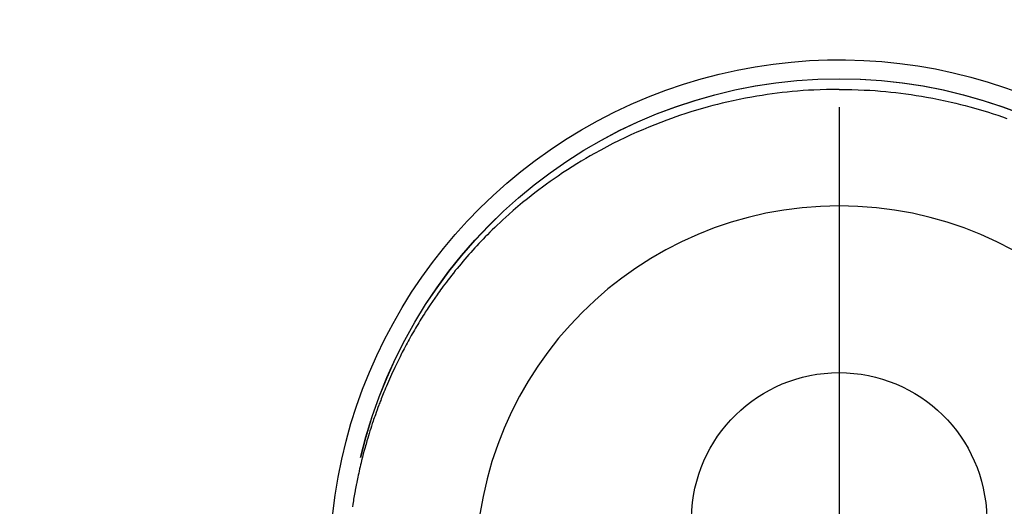
# Model space of a CAD drawing. Extents: x 0 to 26473, y -11045 to -2175.
# Drawn here: x 16648 to 16698, y -4077 to -4052 of the extents above; entities that cross this region are included whole.
import ezdxf

# ---------------------------------------------------------------- set-up
doc = ezdxf.new("R2010")
doc.units = 0
doc.header["$LTSCALE"] = 50
doc.header["$MEASUREMENT"] = 0
doc.linetypes.add('CENTER2', pattern=[1.125, 0.75, -0.125, 0.125, -0.125])
doc.layers.get('0').update_dxf_attribs({"linetype": 'CONTINUOUS'})
doc.layers.get('DEFPOINTS').update_dxf_attribs({"color": 146, "linetype": 'CONTINUOUS'})
doc.layers.add('150-機器', color=8, linetype='CONTINUOUS')
doc.layers.add('166-寸法B', color=11, linetype='CONTINUOUS')
doc.styles.add('KH001', font='txt')
doc.dimstyles.new('KH1xx030', dxfattribs={"dimscale": 30, "dimtxt": 2, "dimasz": 0.6, "dimexe": 0.3, "dimexo": 1.2, "dimgap": 0.5, "dimtad": 3, "dimdec": 1, "dimdsep": 46, "dimlunit": 6, "dimtxsty": 'KH001', "dimblk": 'DOT', "dimcen": 1, "dimdle": 1, "dimclrd": 256, "dimclre": 256, "dimclrt": 256, "dimadec": 0, "dimazin": 0, "dimtfac": 1, "dimtdec": 1, "dimtix": 1, "dimtmove": 2, "dimatfit": 3, "dimldrblk": 'CLOSEDBLANK', "dimfxl": 1, "dimtolj": 1, "dimtzin": 0, "dimlwd": -1, "dimlwe": -1, "dimarcsym": 0})

# ---------------------------------------------------------------- blocks, each defined once
blk = doc.blocks.new('F402_H')
at = {"layer": '150-機器', "color": 161, "linetype": 'CENTER2'}
blk.add_line((0, 136.026), (0, -355.416), dxfattribs=at)
at = {"layer": '150-機器', "color": 13, "linetype": 'Continuous'}
for points in [[(0.004, 24.427), (-0.317, 24.422), (-0.637, 24.416), (-0.958, 24.407), (-1.278, 24.394), (-1.554, 24.379), (-1.83, 24.361), (-2.106, 24.339), (-2.381, 24.314), (-2.635, 24.289), (-2.888, 24.262), (-3.141, 24.231), (-3.394, 24.199), (-3.657, 24.162), (-3.919, 24.123), (-4.181, 24.08), (-4.443, 24.035), (-4.759, 23.977), (-5.076, 23.914), (-5.391, 23.847), (-5.705, 23.777), (-5.943, 23.721), (-6.18, 23.662), (-6.417, 23.602), (-6.653, 23.539), (-6.952, 23.455), (-7.249, 23.368), (-7.546, 23.278), (-7.842, 23.183), (-8.073, 23.107), (-8.303, 23.029), (-8.532, 22.948)], [(0.004, 24.427), (0.324, 24.422), (0.645, 24.416), (0.965, 24.407), (1.285, 24.394), (1.561, 24.379), (1.837, 24.361), (2.113, 24.339), (2.388, 24.314), (2.642, 24.289), (2.896, 24.262), (3.149, 24.231), (3.402, 24.199), (3.664, 24.162), (3.927, 24.123), (4.188, 24.08), (4.45, 24.035), (4.767, 23.977), (5.083, 23.914), (5.398, 23.847), (5.712, 23.777), (5.95, 23.721), (6.187, 23.662), (6.424, 23.602), (6.66, 23.539), (6.959, 23.455), (7.257, 23.368), (7.553, 23.278), (7.849, 23.183), (8.08, 23.107), (8.31, 23.029), (8.54, 22.948), (8.768, 22.865), (9.078, 22.749), (9.386, 22.629), (9.693, 22.505), (9.998, 22.377), (10.301, 22.245), (10.602, 22.109), (10.901, 21.969), (11.198, 21.825), (11.513, 21.668), (11.825, 21.507), (12.136, 21.341), (12.444, 21.171), (12.673, 21.04), (12.9, 20.908), (13.126, 20.773), (13.351, 20.635), (13.593, 20.484), (13.833, 20.33), (14.072, 20.174), (14.309, 20.015), (14.508, 19.878), (14.705, 19.739), (14.902, 19.599), (15.097, 19.456), (15.292, 19.311), (15.486, 19.164), (15.678, 19.015), (15.869, 18.864), (16.109, 18.668), (16.347, 18.469), (16.583, 18.267), (16.816, 18.062), (16.964, 17.929), (17.11, 17.796), (17.256, 17.661), (17.4, 17.524), (17.528, 17.403), (17.654, 17.28), (17.779, 17.156), (17.903, 17.031), (18.011, 16.922), (18.118, 16.812), (18.224, 16.701), (18.33, 16.589), (18.434, 16.477), (18.538, 16.365), (18.641, 16.251), (18.743, 16.138), (18.845, 16.023), (18.946, 15.908), (19.046, 15.793), (19.146, 15.676), (19.244, 15.56), (19.342, 15.442), (19.439, 15.324), (19.535, 15.206), (19.63, 15.087), (19.725, 14.967), (19.819, 14.847), (19.912, 14.726), (19.991, 14.622), (20.07, 14.518), (20.148, 14.413), (20.225, 14.308), (20.286, 14.224), (20.346, 14.14), (20.407, 14.056), (20.466, 13.971), (20.581, 13.807), (20.695, 13.641), (20.807, 13.475), (20.918, 13.308), (20.966, 13.235), (21.013, 13.162), (21.061, 13.09), (21.108, 13.016), (21.166, 12.925), (21.224, 12.833), (21.281, 12.741), (21.338, 12.648), (21.394, 12.556), (21.45, 12.463), (21.505, 12.37), (21.56, 12.276), (21.615, 12.183), (21.67, 12.089), (21.724, 11.995), (21.777, 11.901), (21.831, 11.806), (21.884, 11.712), (21.936, 11.617), (21.988, 11.521), (22.04, 11.426), (22.091, 11.331), (22.141, 11.235), (22.191, 11.139), (22.231, 11.062), (22.271, 10.985), (22.31, 10.908), (22.349, 10.83), (22.417, 10.694), (22.484, 10.558), (22.55, 10.422), (22.616, 10.285), (22.671, 10.167), (22.726, 10.049), (22.78, 9.931), (22.833, 9.812), (22.886, 9.693), (22.938, 9.574), (22.99, 9.455), (23.041, 9.335), (23.082, 9.235), (23.124, 9.135), (23.165, 9.034), (23.206, 8.934), (23.238, 8.853), (23.27, 8.773), (23.302, 8.692), (23.333, 8.611), (23.357, 8.55), (23.38, 8.49), (23.403, 8.429), (23.426, 8.368), (23.472, 8.246), (23.516, 8.123), (23.56, 8.001), (23.604, 7.878), (23.633, 7.796), (23.661, 7.714), (23.69, 7.632), (23.718, 7.55), (23.759, 7.426), (23.799, 7.303), (23.839, 7.178), (23.878, 7.054), (23.917, 6.93), (23.955, 6.805), (23.993, 6.681), (24.03, 6.556), (24.054, 6.472), (24.078, 6.388), (24.102, 6.304), (24.126, 6.22), (24.172, 6.053), (24.216, 5.884), (24.26, 5.716), (24.302, 5.547), (24.328, 5.441), (24.354, 5.336), (24.379, 5.23), (24.403, 5.123), (24.428, 5.017), (24.452, 4.911), (24.475, 4.804), (24.498, 4.698), (24.515, 4.612), (24.533, 4.527), (24.55, 4.441), (24.567, 4.355), (24.576, 4.313), (24.585, 4.27), (24.593, 4.228), (24.601, 4.185), (24.61, 4.142), (24.618, 4.099), (24.625, 4.056), (24.633, 4.013), (24.649, 3.927), (24.664, 3.841), (24.679, 3.755), (24.694, 3.669), (24.709, 3.583), (24.723, 3.497), (24.737, 3.411), (24.751, 3.324), (24.771, 3.194)], [(24.347, 5.709), (24.345, 5.717), (24.344, 5.72), (24.343, 5.724), (24.342, 5.728), (24.341, 5.731), (24.341, 5.735), (24.34, 5.739), (24.339, 5.742), (24.338, 5.746), (24.337, 5.75), (24.336, 5.753), (24.336, 5.757), (24.335, 5.76), (24.334, 5.764), (24.333, 5.768), (24.332, 5.771), (24.331, 5.775), (24.33, 5.779), (24.33, 5.782), (24.329, 5.786), (24.328, 5.789), (24.327, 5.793), (24.326, 5.797), (24.325, 5.8), (24.324, 5.804), (24.323, 5.808), (24.323, 5.811), (24.322, 5.815), (24.321, 5.819), (24.32, 5.822), (24.319, 5.826), (24.318, 5.829), (24.317, 5.833), (24.317, 5.836), (24.316, 5.839), (24.315, 5.843), (24.314, 5.847), (24.313, 5.85), (24.312, 5.854), (24.311, 5.858), (24.31, 5.861), (24.31, 5.865), (24.309, 5.868), (24.308, 5.872), (24.307, 5.876), (24.306, 5.879), (24.305, 5.883), (24.304, 5.887), (24.303, 5.89), (24.303, 5.894), (24.302, 5.897), (24.301, 5.901), (24.3, 5.905), (24.299, 5.908), (24.298, 5.912), (24.297, 5.916), (24.296, 5.919), (24.296, 5.923), (24.295, 5.927), (24.294, 5.93), (24.293, 5.934), (24.292, 5.937), (24.291, 5.941), (24.29, 5.945), (24.289, 5.948), (24.289, 5.952), (24.288, 5.956), (24.287, 5.959), (24.286, 5.963), (24.285, 5.967), (24.284, 5.97), (24.283, 5.974), (24.282, 5.977), (24.281, 5.981), (24.281, 5.985), (24.28, 5.988), (24.279, 5.992), (24.278, 5.996), (24.277, 5.999), (24.276, 6.003), (24.275, 6.007), (24.274, 6.01), (24.273, 6.014), (24.272, 6.017), (24.272, 6.021), (24.271, 6.025), (24.27, 6.028), (24.269, 6.032), (24.268, 6.036), (24.267, 6.039), (24.266, 6.043), (24.265, 6.047), (24.264, 6.05), (24.263, 6.054), (24.263, 6.057), (24.262, 6.061), (24.261, 6.065), (24.26, 6.068), (24.259, 6.072), (24.258, 6.076), (24.257, 6.079), (24.256, 6.083), (24.255, 6.087), (24.254, 6.09), (24.253, 6.094), (24.253, 6.097), (24.252, 6.101), (24.251, 6.105), (24.25, 6.108), (24.249, 6.112), (24.248, 6.116), (24.247, 6.119), (24.246, 6.123), (24.245, 6.127), (24.244, 6.13), (24.243, 6.134), (24.243, 6.137), (24.242, 6.141), (24.241, 6.145), (24.24, 6.148), (24.239, 6.152), (24.238, 6.156), (24.237, 6.159), (24.236, 6.163), (24.235, 6.167), (24.234, 6.17), (24.233, 6.174), (24.232, 6.177), (24.232, 6.181), (24.231, 6.185), (24.23, 6.188), (24.229, 6.192), (24.228, 6.196), (24.227, 6.199), (24.226, 6.203), (24.225, 6.207), (24.224, 6.21), (24.223, 6.213), (24.222, 6.216), (24.221, 6.22), (24.22, 6.224), (24.219, 6.227), (24.219, 6.231), (24.218, 6.235), (24.217, 6.238), (24.216, 6.242), (24.215, 6.245), (24.214, 6.249), (24.213, 6.253), (24.212, 6.256), (24.211, 6.26), (24.21, 6.264), (24.209, 6.267), (24.208, 6.271), (24.207, 6.275), (24.206, 6.278), (24.205, 6.282), (24.204, 6.285), (24.204, 6.289), (24.203, 6.293), (24.202, 6.296), (24.201, 6.3), (24.2, 6.304), (24.199, 6.307), (24.198, 6.311), (24.197, 6.315), (24.196, 6.318), (24.195, 6.322), (24.194, 6.325), (24.193, 6.329), (24.192, 6.333), (24.191, 6.336), (24.19, 6.34), (24.189, 6.344), (24.188, 6.347), (24.187, 6.351), (24.187, 6.355), (24.186, 6.358), (24.185, 6.362), (24.184, 6.365), (24.183, 6.369), (24.182, 6.373), (24.181, 6.376), (24.18, 6.38), (24.179, 6.384), (24.178, 6.387), (24.177, 6.391), (24.176, 6.394), (24.175, 6.398), (24.174, 6.402), (24.173, 6.405), (24.172, 6.409), (24.171, 6.413), (24.17, 6.416), (24.169, 6.42), (24.168, 6.424), (24.167, 6.427), (24.166, 6.431), (24.165, 6.434), (24.165, 6.438), (24.164, 6.442), (24.163, 6.445), (24.162, 6.449), (24.161, 6.453), (24.16, 6.456), (24.159, 6.46), (24.158, 6.464), (24.157, 6.467), (24.156, 6.471), (24.155, 6.474), (24.154, 6.478), (24.153, 6.482), (24.152, 6.485), (24.151, 6.489), (24.15, 6.493), (24.149, 6.496), (24.148, 6.5), (24.147, 6.503), (24.146, 6.507), (24.145, 6.511), (24.144, 6.514), (24.143, 6.518), (24.142, 6.522), (24.141, 6.525), (24.14, 6.529), (24.139, 6.532), (24.138, 6.536), (24.137, 6.54), (24.136, 6.543), (24.135, 6.547), (24.134, 6.551), (24.133, 6.554), (24.132, 6.558), (24.131, 6.562), (24.13, 6.565), (24.129, 6.569), (24.128, 6.572), (24.127, 6.576), (24.127, 6.58), (24.126, 6.583), (24.125, 6.587), (24.124, 6.59), (24.123, 6.593), (24.122, 6.597), (24.121, 6.6), (24.12, 6.604), (24.119, 6.608), (24.118, 6.611), (24.117, 6.615), (24.116, 6.619), (24.115, 6.622), (24.114, 6.626), (24.113, 6.629), (24.112, 6.633), (24.111, 6.637), (24.11, 6.64), (24.109, 6.644), (24.108, 6.648), (24.107, 6.651), (24.106, 6.655), (24.105, 6.658), (24.104, 6.662), (24.103, 6.666), (24.102, 6.669), (24.101, 6.673), (24.1, 6.677), (24.099, 6.68), (24.098, 6.684), (24.097, 6.687), (24.096, 6.691), (24.095, 6.695), (24.094, 6.698), (24.093, 6.702), (24.092, 6.706), (24.091, 6.709), (24.09, 6.713), (24.089, 6.716), (24.088, 6.72), (24.087, 6.724), (24.086, 6.727), (24.085, 6.731), (24.084, 6.735), (24.083, 6.738), (24.082, 6.742), (24.081, 6.745), (24.08, 6.749), (24.079, 6.753), (24.078, 6.756), (24.077, 6.76), (24.076, 6.764), (24.074, 6.767), (24.073, 6.771), (24.072, 6.774), (24.071, 6.778), (24.07, 6.782), (24.069, 6.785), (24.069, 6.789), (24.068, 6.793), (24.067, 6.796), (24.066, 6.8), (24.065, 6.803), (24.064, 6.807), (24.063, 6.811), (24.062, 6.814), (24.061, 6.818), (24.06, 6.821), (24.059, 6.825), (24.058, 6.829), (24.057, 6.832), (24.056, 6.836), (24.055, 6.84), (24.054, 6.843), (24.053, 6.847), (24.052, 6.85), (24.051, 6.854), (24.05, 6.858), (24.049, 6.861), (24.048, 6.865), (24.047, 6.869), (24.046, 6.872), (24.045, 6.876), (24.044, 6.879), (24.043, 6.883), (24.042, 6.887), (24.041, 6.89), (24.04, 6.894), (24.039, 6.897), (24.038, 6.901), (24.037, 6.905), (24.036, 6.908), (24.034, 6.912), (24.033, 6.916), (24.032, 6.919), (24.031, 6.923), (24.03, 6.926), (24.029, 6.93), (24.028, 6.934), (24.027, 6.937), (24.026, 6.941), (24.025, 6.944), (24.024, 6.948), (24.023, 6.952), (24.022, 6.955), (24.021, 6.959), (24.02, 6.963), (24.019, 6.965), (24.018, 6.969), (24.017, 6.972), (24.016, 6.976), (24.015, 6.98), (24.014, 6.983), (24.013, 6.987), (24.012, 6.99), (24.01, 6.994), (24.009, 6.998), (24.008, 7.001), (24.007, 7.005), (24.006, 7.009), (24.005, 7.012), (24.004, 7.016), (24.003, 7.019), (24.002, 7.023), (24.001, 7.027), (24, 7.03), (23.999, 7.034), (23.998, 7.037), (23.997, 7.041), (23.996, 7.045), (23.995, 7.048), (23.994, 7.052), (23.993, 7.055), (23.991, 7.059), (23.99, 7.063), (23.989, 7.066), (23.988, 7.07), (23.987, 7.074), (23.986, 7.077), (23.985, 7.081), (23.984, 7.084), (23.983, 7.088), (23.982, 7.092), (23.981, 7.095), (23.98, 7.099), (23.979, 7.102), (23.978, 7.106), (23.977, 7.11), (23.976, 7.113), (23.974, 7.117), (23.973, 7.12), (23.972, 7.124), (23.971, 7.128), (23.97, 7.131), (23.969, 7.135), (23.968, 7.138), (23.967, 7.142), (23.966, 7.146), (23.965, 7.149), (23.964, 7.153), (23.963, 7.157), (23.962, 7.16), (23.961, 7.164), (23.959, 7.167), (23.958, 7.171), (23.957, 7.175), (23.956, 7.178), (23.955, 7.182), (23.954, 7.185), (23.953, 7.189), (23.952, 7.193), (23.951, 7.196), (23.95, 7.2), (23.949, 7.203), (23.948, 7.207), (23.947, 7.211), (23.945, 7.214), (23.944, 7.218), (23.943, 7.221), (23.942, 7.225), (23.941, 7.229), (23.94, 7.232), (23.939, 7.236), (23.938, 7.239), (23.937, 7.243), (23.936, 7.247), (23.935, 7.25), (23.933, 7.254), (23.932, 7.257), (23.931, 7.261), (23.93, 7.265), (23.929, 7.268), (23.928, 7.272), (23.927, 7.275), (23.926, 7.279), (23.925, 7.283), (23.924, 7.286), (23.923, 7.29), (23.921, 7.293), (23.92, 7.297), (23.919, 7.301), (23.918, 7.304), (23.917, 7.308), (23.916, 7.311), (23.915, 7.315), (23.914, 7.319), (23.913, 7.322), (23.912, 7.326), (23.91, 7.33), (23.909, 7.333), (23.908, 7.337), (23.907, 7.34), (23.906, 7.343), (23.905, 7.347), (23.904, 7.35), (23.903, 7.354), (23.902, 7.357), (23.901, 7.361), (23.899, 7.365), (23.898, 7.368), (23.897, 7.372), (23.896, 7.375), (23.895, 7.379), (23.894, 7.382), (23.893, 7.386), (23.892, 7.39), (23.891, 7.393), (23.889, 7.397), (23.888, 7.4), (23.887, 7.404), (23.886, 7.408), (23.885, 7.411), (23.884, 7.415), (23.883, 7.418), (23.882, 7.422), (23.881, 7.426), (23.879, 7.429), (23.878, 7.433), (23.877, 7.436), (23.876, 7.44), (23.875, 7.444), (23.874, 7.447), (23.873, 7.451), (23.872, 7.454), (23.87, 7.458), (23.869, 7.462), (23.868, 7.465), (23.867, 7.469), (23.866, 7.472), (23.865, 7.476), (23.864, 7.48), (23.863, 7.483), (23.861, 7.487), (23.86, 7.49), (23.859, 7.494), (23.858, 7.498), (23.857, 7.501), (23.856, 7.505), (23.855, 7.508), (23.854, 7.512), (23.852, 7.515), (23.851, 7.519), (23.85, 7.522), (23.849, 7.525), (23.848, 7.529), (23.847, 7.532), (23.846, 7.534), (23.846, 7.537), (23.845, 7.539), (23.844, 7.542), (23.843, 7.544), (23.842, 7.549), (23.838, 7.562)]]:
    blk.add_lwpolyline(points, dxfattribs=at)
for centre, radius, start, end in [((0, 0), 25.931, 0, 197.7244), ((0, -0.057), 25.02, 13.3229, 166.6771), ((0.007, -0.057), 25.02, 13.3229, 166.6771), ((0.004, 2.507), 7.514, 1.098, 178.902)]:
    blk.add_arc(centre, radius, start, end, dxfattribs=at)
at = {"layer": 'DEFPOINTS'}
blk.add_circle((0, 0), 18.5, dxfattribs=at)
blk = doc.blocks.new('_Dot')
at = {"color": 0, "linetype": 'ByBlock', "lineweight": -2}
blk.add_line((-0.5, 0), (-1, 0), dxfattribs=at)
at = {"color": 0, "linetype": 'ByBlock', "const_width": 0.5}
blk.add_lwpolyline([(-0.25, 0, 1), (0.25, 0, 1)], format="xyb", close=True, dxfattribs=at)
blk = doc.blocks.new('*D349')
at = {"layer": '166-寸法B', "transparency": 16777216}
for p, q in [((16803.729, -3760.058), (16479.861, -3760.058)), ((16488.861, -3778.058), (16488.861, -4267.058)), ((16786.13, -4285.058), (16479.861, -4285.058))]:
    blk.add_line(p, q, dxfattribs=at)
at = {"layer": 'DEFPOINTS', "color": 0, "transparency": 16777216}
for p in [(16839.729, -3760.058), (16488.861, -4285.058), (16822.13, -4285.058)]:
    blk.add_point(p, dxfattribs=at)
at = {"layer": '166-寸法B', "transparency": 16777216, "xscale": 18, "yscale": 18, "zscale": 18}
for p, rotation in [((16488.861, -3760.058), 90), ((16488.861, -4285.058), 270)]:
    blk.add_blockref('_Dot', p, dxfattribs=dict(at, rotation=rotation))
at = {"layer": '166-寸法B', "transparency": 16777216, "insert": (16439.596, -3893.842), "char_height": 60, "attachment_point": 5, "rotation": 90, "style": 'KH001'}
blk.add_mtext('\\A1;525', dxfattribs=at)
blk = doc.blocks.new('_ClosedBlank')
at = {"color": 0, "linetype": 'ByBlock', "lineweight": -2}
for p, q in [((-1, 0.1667), (0, 0)), ((-1, 0.1667), (-1, -0.1667)), ((0, 0), (-1, -0.1667))]:
    blk.add_line(p, q, dxfattribs=at)

msp = doc.modelspace()

# ---------------------------------------------------------------- block references
at = {"layer": '150-機器', "xscale": -1}
msp.add_blockref('F402_H', (16689.736, -4079.866), dxfattribs=at)

# ---------------------------------------------------------------- dimensions: what is measured, and where the dimension line sits
at = {"layer": '166-寸法B'}
dim = msp.add_linear_dim(base=(16488.861, -4285.058), p1=(16839.729, -3760.058), p2=(16822.13, -4285.058), angle=90, dimstyle='KH1xx030', dxfattribs=at)
dim.commit()
dim.dimension.update_dxf_attribs({"geometry": '*D349', "text_midpoint": (16439.596, -3893.842), "dimtype": 128})

doc.saveas('drawing.dxf')
